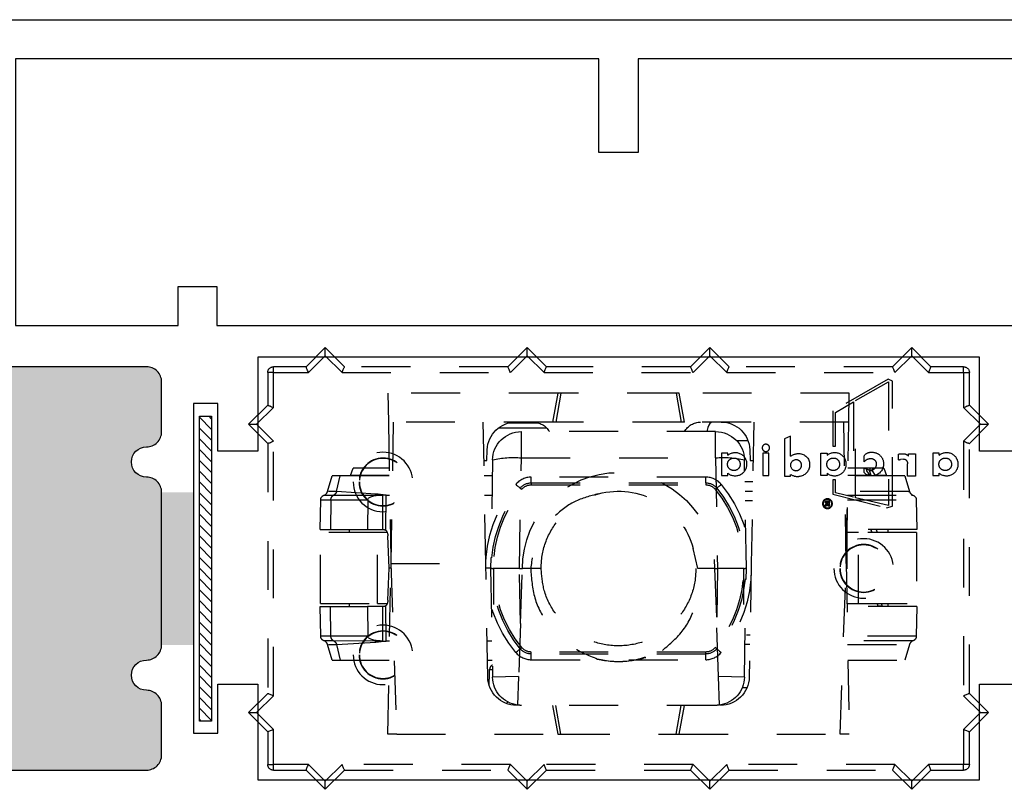
# Model space of a CAD drawing. Extents: x 0 to 412, y 0 to 42.
# Drawn here: x 135 to 137, y 33 to 35 of the extents above; entities that cross this region are included whole.
import ezdxf

# ---------------------------------------------------------------- set-up
doc = ezdxf.new("R2010")
doc.units = 0
doc.header["$LTSCALE"] = 0.25
doc.header["$MEASUREMENT"] = 0
doc.linetypes.add('HIDDEN2', pattern=[0.1875, 0.125, -0.0625])
doc.layers.add('Arcadia-Hidden', color=1, linetype='HIDDEN2')
doc.layers.add('Arcadia-Profile', color=6, linetype='Continuous')

# ---------------------------------------------------------------- blocks, each defined once
blk = doc.blocks.new('BF01-6501 TBL Mechanism NL 18MM Top View')
at = {"layer": 'Arcadia-Hidden'}
for p, q in [((-1.2108, -0.1329), (-1.2118, -0.0738)), ((-1.2118, -0.0738), (-0.8638, -0.0738)), ((-0.8742, -0.1329), (-0.8638, -0.0738)), ((-0.8573, -0.0738), (-0.8677, -0.1329)), ((-0.8638, -0.0738), (-0.8573, -0.0738)), ((-0.8573, -0.0738), (-0.6212, -0.0738)), ((-0.6212, -0.0738), (-0.6146, -0.0738)), ((-0.6212, -0.0738), (-0.6107, -0.1329)), ((-0.6146, -0.0738), (-0.6042, -0.1329)), ((-0.6146, -0.0738), (-0.2666, -0.0738)), ((-0.2666, -0.0738), (-0.2677, -0.1329)), ((-1.2108, -0.1329), (-0.8742, -0.1329)), ((-1.2059, -0.4125), (-1.2108, -0.1329)), ((-1.2057, -0.4228), (-1.2007, -0.1329)), ((-1.0162, -0.1329), (-1.0112, -0.4228)), ((-0.8742, -0.1329), (-0.8677, -0.1329)), ((-0.8677, -0.1329), (-0.6107, -0.1329)), ((-0.6107, -0.1329), (-0.6042, -0.1329)), ((-0.6042, -0.1329), (-0.2677, -0.1329)), ((-0.5767, -0.1352), (-0.5129, -0.1352)), ((-0.4673, -0.4228), (-0.4622, -0.1329)), ((-0.2778, -0.1329), (-0.2728, -0.4228)), ((-0.2677, -0.1329), (-0.2726, -0.4125)), ((-0.9382, -0.1526), (-0.5403, -0.1526)), ((-0.9382, -0.2065), (-0.9382, -0.1526)), ((-0.4938, -0.1447), (-0.5915, -0.1447)), ((-0.5403, -0.2065), (-0.5403, -0.1526)), ((-0.9809, -0.1709), (-1.0044, -0.1709)), ((-1.0082, -0.1899), (-1.009, -0.2117)), ((-0.4695, -0.2117), (-0.4702, -0.1899)), ((-1.009, -0.2117), (-1.0149, -0.2117)), ((-1.0011, -0.4332), (-0.9972, -0.2106)), ((-0.9382, -0.2065), (-0.9421, -0.4332)), ((-0.5403, -0.2065), (-0.9382, -0.2065)), ((-0.5363, -0.4332), (-0.5403, -0.2065)), ((-0.4812, -0.2106), (-0.4773, -0.4332)), ((-0.4636, -0.2117), (-0.4695, -0.2117)), ((-1.2829, -0.2274), (-1.2884, -0.2425)), ((-1.2829, -0.2274), (-1.2599, -0.2274)), ((-1.2654, -0.2425), (-1.2597, -0.2327)), ((-1.2597, -0.2327), (-1.2599, -0.2274)), ((-1.2599, -0.2274), (-1.2548, -0.2274)), ((-1.2597, -0.2327), (-1.253, -0.2327)), ((-1.2548, -0.2274), (-1.2482, -0.2274)), ((-1.2473, -0.2327), (-1.254, -0.2425)), ((-1.2478, -0.2274), (-1.2473, -0.2327)), ((-1.2478, -0.2274), (-1.2091, -0.2274)), ((-0.2693, -0.2274), (-0.1956, -0.2274)), ((-0.1901, -0.2425), (-0.1956, -0.2274)), ((-1.3261, -0.2432), (-1.3353, -0.2756)), ((-1.3261, -0.2432), (-1.2089, -0.2432)), ((-1.2884, -0.2425), (-1.2654, -0.2425)), ((-1.254, -0.2425), (-1.2089, -0.2425)), ((-1.0141, -0.2557), (-0.998, -0.2557)), ((-0.4807, -0.2432), (-0.4642, -0.2432)), ((-0.2696, -0.2425), (-0.1901, -0.2425)), ((-0.2696, -0.2432), (-0.1692, -0.2432)), ((-0.1692, -0.2432), (-0.1524, -0.2432)), ((-0.1616, -0.2752), (-0.1692, -0.2432)), ((-0.1431, -0.2756), (-0.1524, -0.2432)), ((-0.9984, -0.2747), (-1.0138, -0.2747)), ((-0.2423, -0.2805), (-0.1616, -0.2752)), ((-1.3493, -0.2922), (-1.3504, -0.3535)), ((-1.208, -0.2922), (-1.3493, -0.2922)), ((-1.0134, -0.2944), (-0.9987, -0.2944)), ((-0.4648, -0.2826), (-0.48, -0.2826)), ((-0.2633, -0.2826), (-0.2703, -0.2826)), ((-0.2633, -0.2826), (-0.2566, -0.2826)), ((-0.2629, -0.3552), (-0.2633, -0.2826)), ((-0.2563, -0.3535), (-0.2566, -0.2826)), ((-0.2566, -0.2826), (-0.254, -0.2826)), ((-0.254, -0.2826), (-0.2401, -0.2826)), ((-0.1554, -0.2831), (-0.2401, -0.2826)), ((-0.2255, -0.2922), (-0.2252, -0.3535)), ((-0.15, -0.2922), (-0.2255, -0.2922)), ((-0.15, -0.2922), (-0.1491, -0.3535)), ((-0.1292, -0.2922), (-0.15, -0.2922)), ((-0.1281, -0.3535), (-0.1292, -0.2922)), ((-1.2077, -0.3082), (-1.2077, -0.3338)), ((-1.2077, -0.3338), (-1.2073, -0.3338)), ((-1.2073, -0.3338), (-1.2073, -0.5134)), ((-1.3504, -0.3535), (-1.2069, -0.3535)), ((-1.3498, -0.3594), (-1.3498, -0.5051)), ((-1.3498, -0.3594), (-1.2308, -0.3594)), ((-1.2907, -0.3535), (-1.2907, -0.3594)), ((-1.2308, -0.3594), (-1.2073, -0.3594)), ((-1.2308, -0.5051), (-1.2308, -0.3594)), ((-0.2654, -0.3594), (-0.2456, -0.3594)), ((-0.2563, -0.3535), (-0.2586, -0.3535)), ((-0.2252, -0.3535), (-0.2563, -0.3535)), ((-0.2456, -0.3594), (-0.1287, -0.3594)), ((-0.2456, -0.5051), (-0.2456, -0.3594)), ((-0.1491, -0.3535), (-0.2252, -0.3535)), ((-0.1878, -0.3594), (-0.1878, -0.3535)), ((-0.1281, -0.3535), (-0.1491, -0.3535)), ((-0.1287, -0.5051), (-0.1287, -0.3594)), ((-0.2691, -0.4322), (-0.2667, -0.366)), ((-0.902, -0.4332), (-0.8923, -0.3922)), ((-1.2057, -0.4228), (-1.2118, -0.7729)), ((-1.2055, -0.4125), (-1.2059, -0.4125)), ((-1.1935, -0.7729), (-1.2057, -0.4228)), ((-1.0112, -0.4228), (-1.0071, -0.6558)), ((-0.4714, -0.6558), (-0.4673, -0.4228)), ((-0.2728, -0.4228), (-0.4673, -0.4228)), ((-0.2728, -0.4228), (-0.285, -0.7729)), ((-0.2726, -0.4125), (-0.2729, -0.4125)), ((-0.2666, -0.7729), (-0.2728, -0.4228)), ((-0.9972, -0.6558), (-1.0011, -0.4332)), ((-1.0011, -0.4332), (-1.0011, -0.4332)), ((-0.9361, -0.4332), (-0.942, -0.4332)), ((-0.942, -0.4332), (-0.9401, -0.5458)), ((-0.9361, -0.4332), (-0.9401, -0.5458)), ((-0.9361, -0.4332), (-0.902, -0.4332)), ((-0.5807, -0.4332), (-0.5594, -0.4332)), ((-0.5594, -0.4332), (-0.5423, -0.4332)), ((-0.5364, -0.4332), (-0.5423, -0.4332)), ((-0.5384, -0.5458), (-0.5423, -0.4332)), ((-0.5384, -0.5458), (-0.5364, -0.4332)), ((-0.4773, -0.4332), (-0.4812, -0.6558)), ((-0.4774, -0.4322), (-0.4675, -0.4322)), ((-0.4773, -0.4332), (-0.4773, -0.4332)), ((-0.2726, -0.4322), (-0.2691, -0.4322)), ((-0.2667, -0.4984), (-0.2691, -0.4322)), ((-1.3504, -0.511), (-1.3493, -0.5722)), ((-1.3504, -0.511), (-1.2073, -0.511)), ((-1.2308, -0.5051), (-1.3498, -0.5051)), ((-1.2907, -0.5051), (-1.2907, -0.511)), ((-1.2789, -0.5102), (-1.2703, -0.5102)), ((-1.2073, -0.5051), (-1.2308, -0.5051)), ((-0.2456, -0.5051), (-0.2654, -0.5051)), ((-0.2633, -0.5819), (-0.2629, -0.5092)), ((-0.2586, -0.511), (-0.2563, -0.511)), ((-0.2566, -0.5819), (-0.2563, -0.511)), ((-0.2563, -0.511), (-0.2252, -0.511)), ((-0.1287, -0.5051), (-0.2456, -0.5051)), ((-0.2252, -0.511), (-0.2255, -0.5722)), ((-0.1491, -0.511), (-0.2252, -0.511)), ((-0.1878, -0.511), (-0.1878, -0.5051)), ((-0.15, -0.5722), (-0.1491, -0.511)), ((-0.1281, -0.511), (-0.1491, -0.511)), ((-0.1292, -0.5722), (-0.1281, -0.511)), ((-0.9439, -0.6548), (-0.9401, -0.5458)), ((-0.5384, -0.5458), (-0.5346, -0.6548)), ((-1.3493, -0.5722), (-1.2083, -0.5722)), ((-1.0092, -0.5701), (-1.0012, -0.5701)), ((-0.4799, -0.5819), (-0.4701, -0.5819)), ((-0.27, -0.5819), (-0.2633, -0.5819)), ((-0.2566, -0.5819), (-0.2633, -0.5819)), ((-0.254, -0.5819), (-0.2566, -0.5819)), ((-0.2401, -0.5819), (-0.254, -0.5819)), ((-0.1616, -0.5892), (-0.2423, -0.5839)), ((-0.2401, -0.5819), (-0.1554, -0.5813)), ((-0.2255, -0.5722), (-0.15, -0.5722)), ((-0.15, -0.5722), (-0.1292, -0.5722)), ((-1.3353, -0.5888), (-1.3261, -0.6213)), ((-0.9984, -0.588), (-1.0083, -0.588)), ((-0.1616, -0.5892), (-0.1692, -0.6213)), ((-0.1524, -0.6213), (-0.1431, -0.5888)), ((-1.2092, -0.6213), (-1.3261, -0.6213)), ((-0.4708, -0.6213), (-0.4806, -0.6213)), ((-0.1692, -0.6213), (-0.2693, -0.6213)), ((-0.1524, -0.6213), (-0.1692, -0.6213)), ((-0.4751, -0.6406), (-0.481, -0.6406)), ((-0.9972, -0.6558), (-0.9439, -0.6548)), ((-0.9459, -0.7133), (-0.9439, -0.6548)), ((-0.5346, -0.6548), (-0.5325, -0.7133)), ((-0.5346, -0.6548), (-0.4812, -0.6558)), ((-1.0024, -0.6779), (-0.9925, -0.6779)), ((-0.9382, -0.7138), (-0.5403, -0.7138)), ((-0.8636, -0.7729), (-0.8742, -0.7138)), ((-0.8573, -0.7729), (-0.8677, -0.7138)), ((-0.6212, -0.7729), (-0.6107, -0.7138)), ((-0.6043, -0.7138), (-0.6149, -0.7729)), ((-0.5266, -0.7138), (-0.5266, -0.7113)), ((-0.5114, -0.706), (-0.5114, -0.7089)), ((-1.2118, -0.7729), (-1.1935, -0.7729)), ((-0.8636, -0.7729), (-1.1935, -0.7729)), ((-0.8573, -0.7729), (-0.8636, -0.7729)), ((-0.6212, -0.7729), (-0.8573, -0.7729)), ((-0.6149, -0.7729), (-0.6212, -0.7729)), ((-0.285, -0.7729), (-0.6149, -0.7729)), ((-0.285, -0.7729), (-0.2666, -0.7729))]:
    blk.add_line(p, q, dxfattribs=at)
at = {"layer": 'Arcadia-Hidden', "flags": 128}
blk.add_lwpolyline([(-0.9316, -0.1329), (-0.929, -0.1336), (-0.9266, -0.1358), (-0.9243, -0.1393), (-0.9223, -0.144), (-0.9207, -0.1497), (-0.92, -0.1526)], dxfattribs=at)
at = {"layer": 'Arcadia-Hidden'}
for centre, radius, start, end in [((-0.9492, -0.192), 0.0591, 90, 178), ((-0.9077, -0.1704), 0.0375, 28.3189, 89.4074), ((-0.5634, -0.1723), 0.0394, 90, 150), ((-0.5293, -0.192), 0.0591, 2, 90), ((-0.9382, -0.2117), 0.0591, 90, 179), ((-0.5403, -0.2117), 0.0591, 1, 90), ((-0.9558, -0.3792), 0.1736, 84.1696, 103.8061), ((-0.5227, -0.3792), 0.1736, 76.1939, 95.8304), ((-0.7392, -0.4332), 0.1969, 0, 180), ((-0.7392, -0.4332), 0.1585, 74.963, 165.0012), ((-1.3395, -0.2924), 0.00985, 90, 179), ((-0.1599, -0.2919), 0.00986, 358.191, 63.4074), ((-0.139, -0.2924), 0.00985, 1, 70.6968), ((-1.3395, -0.572), 0.00985, 181, 250.6968), ((-0.1599, -0.5725), 0.00986, 296.5927, 1.809), ((-0.139, -0.572), 0.00985, 285.9539, 359), ((-0.948, -0.6547), 0.0591, 181, 270), ((-0.9382, -0.6547), 0.0591, 181, 262.4622), ((-0.5403, -0.6547), 0.0591, 277.5378, 359), ((-0.5304, -0.6547), 0.0591, 270, 359), ((-0.9382, -0.6547), 0.0591, 262.4622, 270), ((-0.5403, -0.6547), 0.0591, 270, 277.5378)]:
    blk.add_arc(centre, radius, start, end, dxfattribs=at)
for centre, major_axis, ratio, start_param, end_param in [((-1.2317, -0.2699), (-0.0325, -0.1215), 0.248049, 4.468085, 4.557565), ((-1.2317, -0.1955), (0.0325, -0.1215), 0.248049, 4.911733, 4.956692), ((-0.2545, -0.2924), (-0.029, -0.0002), 0.339618, 3.141022, 4.694365), ((-1.2317, -0.3809), (-0.0433, -0.1619), 0.248049, 4.608734, 4.645555), ((-1.2317, -0.4154), (-0.0433, -0.1619), 0.248049, 4.386762, 4.43004), ((-1.2317, -0.3809), (-0.0325, -0.1215), 0.248049, 4.551235, 4.606125), ((-0.2589, -0.3672), (0.0003, -0.0138), 0.568149, 3.644659, 4.613072), ((-0.9538, 0.242), (0.0119, -0.6752), 0.087475, 6.280126, 6.281647), ((-0.5246, 0.242), (-0.0119, -0.6752), 0.087475, 0.001539, 0.003059), ((-0.2589, -0.4972), (-0.0003, -0.0138), 0.568149, 4.811706, 5.780119), ((-1.2317, -0.4919), (-0.0433, -0.1619), 0.248049, 4.859789, 4.891709), ((-1.2317, -0.5265), (-0.0433, -0.1619), 0.248049, 4.64648, 4.678465), ((-0.2545, -0.572), (-0.029, 0.0002), 0.339618, 1.58882, 3.142163), ((-0.7392, 1.6321), (0.3454, -11.4187), 0.017444, 1.366998, 1.369897)]:
    blk.add_ellipse(centre, major_axis=major_axis, ratio=ratio, start_param=start_param, end_param=end_param, dxfattribs=at)
for points, knots in [([(-1.3352, -0.2752), (-1.3355, -0.2761), (-1.3362, -0.2779), (-1.3379, -0.2801), (-1.3401, -0.282), (-1.3419, -0.2827), (-1.3427, -0.2831)], [0, 0, 0, 0, 0.246392, 0.500008, 0.75362, 1, 1, 1, 1]), ([(-1.3333, -0.2752), (-1.3337, -0.2752), (-1.335, -0.2752), (-1.3204, -0.2752), (-1.2921, -0.2752), (-1.2543, -0.2752), (-1.2239, -0.2752), (-1.2099, -0.2752), (-1.2083, -0.2752)], [0, 0, 0, 0, 0.1005, 0.318545, 0.536591, 0.754636, 0.972682, 1, 1, 1, 1]), ([(-0.6981, -0.2801), (-0.6813, -0.2845), (-0.6471, -0.2934), (-0.6038, -0.3274), (-0.572, -0.3738), (-0.5615, -0.412), (-0.5595, -0.4321), (-0.5594, -0.4332)], [0, 0, 0, 0, 0.23268, 0.475312, 0.726452, 0.984885, 1, 1, 1, 1]), ([(-0.5807, -0.4332), (-0.581, -0.4265), (-0.5819, -0.402), (-0.5949, -0.3607), (-0.627, -0.3171), (-0.6643, -0.291), (-0.6897, -0.2828), (-0.6981, -0.2801)], [0, 0, 0, 0, 0.097454, 0.355548, 0.61364, 0.871735, 1, 1, 1, 1]), ([(-0.2576, -0.2826), (-0.2548, -0.2822), (-0.2497, -0.2815), (-0.2446, -0.2808), (-0.2423, -0.2805)], [0, 0, 0, 0, 0.56002, 1, 1, 1, 1]), ([(-0.2423, -0.2805), (-0.2422, -0.2808), (-0.2421, -0.2814), (-0.2415, -0.282), (-0.2408, -0.2825), (-0.2403, -0.2825), (-0.2401, -0.2826)], [0, 0, 0, 0, 0.243368, 0.499998, 0.756617, 1, 1, 1, 1]), ([(-0.1616, -0.2752), (-0.1613, -0.2761), (-0.1608, -0.2779), (-0.1594, -0.2801), (-0.1576, -0.282), (-0.1562, -0.2827), (-0.1554, -0.2831)], [0, 0, 0, 0, 0.246388, 0.500001, 0.753611, 1, 1, 1, 1]), ([(-0.1616, -0.2752), (-0.1546, -0.2752), (-0.1438, -0.2752), (-0.1449, -0.2752), (-0.1452, -0.2752)], [0, 0, 0, 0, 0.649761, 1, 1, 1, 1]), ([(-0.1358, -0.2831), (-0.1366, -0.2827), (-0.1384, -0.282), (-0.1406, -0.2801), (-0.1423, -0.2779), (-0.1429, -0.2761), (-0.1433, -0.2752)], [0, 0, 0, 0, 0.246383, 0.499993, 0.753608, 1, 1, 1, 1]), ([(-1.2082, -0.2831), (-1.2093, -0.2831), (-1.2239, -0.2831), (-1.2559, -0.2831), (-1.2965, -0.2831), (-1.3268, -0.2831), (-1.3425, -0.2831), (-1.3411, -0.2831), (-1.3406, -0.2831)], [0, 0, 0, 0, 0.019098, 0.238953, 0.458808, 0.678663, 0.898519, 1, 1, 1, 1]), ([(-0.1379, -0.2831), (-0.1375, -0.2831), (-0.1363, -0.2831), (-0.1479, -0.2831), (-0.1554, -0.2831)], [0, 0, 0, 0, 0.349957, 1, 1, 1, 1]), ([(-0.2586, -0.3535), (-0.2596, -0.3536), (-0.2613, -0.3538), (-0.2625, -0.3548), (-0.2629, -0.3552)], [0, 0, 0, 0, 0.619595, 1, 1, 1, 1]), ([(-1.0011, -0.4332), (-1.0005, -0.4334), (-0.9992, -0.4337), (-0.9892, -0.4333), (-0.9744, -0.4331), (-0.9577, -0.433), (-0.9466, -0.4331), (-0.9421, -0.4332)], [0, 0, 0, 0, 0.212703, 0.4252, 0.640049, 0.854818, 1, 1, 1, 1]), ([(-0.8293, -0.6011), (-0.8446, -0.5879), (-0.8753, -0.5616), (-0.9008, -0.506), (-0.9058, -0.4614), (-0.9026, -0.4377), (-0.902, -0.4332)], [0, 0, 0, 0, 0.312601, 0.625414, 0.929529, 1, 1, 1, 1]), ([(-0.8977, -0.4332), (-0.8974, -0.4412), (-0.8962, -0.4669), (-0.8818, -0.509), (-0.8487, -0.552), (-0.8031, -0.5816), (-0.7503, -0.5944), (-0.6962, -0.5889), (-0.647, -0.5659), (-0.6084, -0.5278), (-0.5848, -0.4814), (-0.582, -0.4484), (-0.5807, -0.4332)], [0, 0, 0, 0, 0.048068, 0.155613, 0.263158, 0.370704, 0.47825, 0.585794, 0.69334, 0.800884, 0.90843, 1, 1, 1, 1]), ([(-0.5594, -0.4332), (-0.5608, -0.4537), (-0.5636, -0.4946), (-0.5934, -0.5501), (-0.6379, -0.5951), (-0.6769, -0.6109), (-0.6963, -0.6188)], [0, 0, 0, 0, 0.246764, 0.49335, 0.747729, 1, 1, 1, 1]), ([(-0.5363, -0.4332), (-0.5319, -0.4331), (-0.5208, -0.433), (-0.5041, -0.4331), (-0.4893, -0.4333), (-0.4793, -0.4337), (-0.478, -0.4334), (-0.4773, -0.4332)], [0, 0, 0, 0, 0.145182, 0.359951, 0.5748, 0.787297, 1, 1, 1, 1]), ([(-0.2629, -0.5092), (-0.2622, -0.5098), (-0.2609, -0.5108), (-0.2592, -0.5109), (-0.2586, -0.511)], [0, 0, 0, 0, 0.61962, 1, 1, 1, 1]), ([(-1.3427, -0.5813), (-1.3419, -0.5817), (-1.3401, -0.5824), (-1.3379, -0.5843), (-1.3362, -0.5866), (-1.3355, -0.5884), (-1.3352, -0.5892)], [0, 0, 0, 0, 0.24638, 0.499994, 0.753609, 1, 1, 1, 1]), ([(-1.3406, -0.5813), (-1.3411, -0.5813), (-1.3425, -0.5813), (-1.3268, -0.5813), (-1.2965, -0.5813), (-1.2559, -0.5813), (-1.224, -0.5813), (-1.2095, -0.5813), (-1.2085, -0.5813)], [0, 0, 0, 0, 0.101653, 0.32188, 0.542107, 0.762334, 0.982561, 1, 1, 1, 1]), ([(-0.2423, -0.5839), (-0.2452, -0.5836), (-0.2503, -0.5829), (-0.2554, -0.5822), (-0.2576, -0.5819)], [0, 0, 0, 0, 0.559982, 1, 1, 1, 1]), ([(-0.2401, -0.5819), (-0.2403, -0.5819), (-0.2408, -0.582), (-0.2415, -0.5824), (-0.2421, -0.5831), (-0.2422, -0.5837), (-0.2423, -0.5839)], [0, 0, 0, 0, 0.243382, 0.499996, 0.756629, 1, 1, 1, 1]), ([(-0.1554, -0.5813), (-0.1562, -0.5817), (-0.1576, -0.5824), (-0.1594, -0.5843), (-0.1608, -0.5866), (-0.1613, -0.5884), (-0.1616, -0.5892)], [0, 0, 0, 0, 0.246389, 0.5, 0.753613, 1, 1, 1, 1]), ([(-0.1554, -0.5813), (-0.1479, -0.5813), (-0.1363, -0.5813), (-0.1375, -0.5813), (-0.1379, -0.5813)], [0, 0, 0, 0, 0.650043, 1, 1, 1, 1]), ([(-0.1433, -0.5892), (-0.1429, -0.5884), (-0.1423, -0.5866), (-0.1406, -0.5843), (-0.1384, -0.5824), (-0.1366, -0.5817), (-0.1358, -0.5813)], [0, 0, 0, 0, 0.246391, 0.500006, 0.753617, 1, 1, 1, 1]), ([(-1.2086, -0.5892), (-1.2101, -0.5892), (-1.224, -0.5892), (-1.2543, -0.5892), (-1.2921, -0.5892), (-1.3204, -0.5892), (-1.335, -0.5892), (-1.3337, -0.5892), (-1.3333, -0.5892)], [0, 0, 0, 0, 0.025569, 0.244006, 0.462444, 0.680882, 0.899319, 1, 1, 1, 1]), ([(-0.6963, -0.6188), (-0.6982, -0.6192), (-0.7218, -0.6244), (-0.7693, -0.6263), (-0.81, -0.6089), (-0.8301, -0.6003)], [0, 0, 0, 0, 0.042784, 0.527906, 1, 1, 1, 1]), ([(-0.6963, -0.6188), (-0.7012, -0.6198), (-0.7255, -0.6248), (-0.7613, -0.6241), (-0.801, -0.6145), (-0.8198, -0.6056), (-0.8293, -0.6011)], [0, 0, 0, 0, 0.108083, 0.545533, 0.769735, 1, 1, 1, 1]), ([(-0.1452, -0.5892), (-0.1449, -0.5892), (-0.1438, -0.5892), (-0.1546, -0.5892), (-0.1616, -0.5892)], [0, 0, 0, 0, 0.350239, 1, 1, 1, 1]), ([(-0.4808, -0.6315), (-0.4806, -0.6316), (-0.4795, -0.6318), (-0.4778, -0.6332), (-0.4761, -0.6357), (-0.4753, -0.6384), (-0.4752, -0.6401), (-0.4751, -0.6406)], [0, 0, 0, 0, 0.069257, 0.338272, 0.605813, 0.868944, 1, 1, 1, 1])]:
    blk.add_open_spline(points, degree=3, knots=knots, dxfattribs=at)
blk = doc.blocks.new('DL01-2026-00B Shoot Bolt Guide LCL Top View')
at = {"layer": 'Arcadia-Hidden'}
for p, q in [((-1.3793, -0.0196), (-1.3399, 0.0198)), ((-1.3399, 0.0031), (-1.3744, -0.0314)), ((-1.3399, 0.0031), (-1.3399, 0.0198)), ((-1.3399, 0.0198), (-1.3006, -0.0196)), ((-1.3055, -0.0314), (-1.3399, 0.0031)), ((-0.9657, -0.0196), (-0.9263, 0.0198)), ((-0.9263, 0.0031), (-0.9608, -0.0314)), ((-0.9263, 0.0031), (-0.9263, 0.0198)), ((-0.9263, 0.0198), (-0.887, -0.0196)), ((-0.8919, -0.0314), (-0.9263, 0.0031)), ((-0.5915, -0.0196), (-0.5521, 0.0198)), ((-0.5521, 0.0031), (-0.5866, -0.0314)), ((-0.5521, 0.0031), (-0.5521, 0.0198)), ((-0.5521, 0.0198), (-0.5128, -0.0196)), ((-0.5177, -0.0314), (-0.5521, 0.0031)), ((-0.1779, -0.0196), (-0.1385, 0.0198)), ((-0.1385, 0.0031), (-0.173, -0.0314)), ((-0.1385, 0.0031), (-0.1385, 0.0198)), ((-0.1385, 0.0198), (-0.0992, -0.0196)), ((-0.1041, -0.0314), (-0.1385, 0.0031)), ((-1.4462, -0.0314), (-1.4462, -0.0196)), ((-1.4462, -0.0196), (-1.3793, -0.0196)), ((-1.3006, -0.0196), (-0.9657, -0.0196)), ((-0.887, -0.0196), (-0.5915, -0.0196)), ((-0.5128, -0.0196), (-0.1779, -0.0196)), ((-0.0992, -0.0196), (-0.0323, -0.0196)), ((-0.0323, -0.0314), (-0.0323, -0.0196)), ((-1.4462, -0.0314), (-1.458, -0.0314)), ((-1.458, -0.0983), (-1.458, -0.0314)), ((-1.3744, -0.0314), (-1.4462, -0.0314)), ((-1.4462, -0.0314), (-1.4462, -0.1032)), ((-0.9608, -0.0314), (-1.3055, -0.0314)), ((-0.5866, -0.0314), (-0.8919, -0.0314)), ((-0.173, -0.0314), (-0.5177, -0.0314)), ((-0.0323, -0.0314), (-0.1041, -0.0314)), ((-0.0323, -0.1032), (-0.0323, -0.0314)), ((-0.0323, -0.0314), (-0.0205, -0.0314)), ((-0.0205, -0.0314), (-0.0205, -0.0983)), ((-1.3004, -0.0492), (-1.2917, -0.0448)), ((-1.3004, -0.3053), (-1.3004, -0.0492)), ((-1.2921, -0.0503), (-1.2921, -0.3043)), ((-1.2249, -0.0891), (-1.2921, -0.0503)), ((-1.2917, -0.0448), (-1.1785, -0.1103)), ((-1.4974, -0.1376), (-1.458, -0.0983)), ((-1.2249, -0.288), (-1.2249, -0.0891)), ((-1.2208, -0.0918), (-1.2208, -0.2871)), ((-1.1835, -0.1133), (-1.2208, -0.0918)), ((-0.0205, -0.0983), (0.0189, -0.1376)), ((-1.4462, -0.1032), (-1.4806, -0.1376)), ((-1.1835, -0.1826), (-1.1835, -0.1133)), ((-1.1785, -0.1103), (-1.1785, -0.1826)), ((0.0022, -0.1376), (-0.0323, -0.1032)), ((-1.4806, -0.1376), (-1.4974, -0.1376)), ((-1.458, -0.177), (-1.4974, -0.1376)), ((-1.4806, -0.1376), (-1.4462, -0.1721)), ((-0.0323, -0.1721), (0.0022, -0.1376)), ((0.0189, -0.1376), (-0.0205, -0.177)), ((0.0189, -0.1376), (0.0022, -0.1376)), ((-1.458, -0.6892), (-1.458, -0.177)), ((-1.4462, -0.1721), (-1.4462, -0.694)), ((-1.0919, -0.162), (-1.0794, -0.1675)), ((-1.0919, -0.2029), (-1.0919, -0.162)), ((-1.0794, -0.1675), (-1.0794, -0.244)), ((-0.0323, -0.694), (-0.0323, -0.1721)), ((-0.0205, -0.177), (-0.0205, -0.6892)), ((-1.3961, -0.1966), (-1.3831, -0.1966)), ((-1.3961, -0.2011), (-1.3961, -0.1966)), ((-1.3831, -0.1966), (-1.3831, -0.2425)), ((-1.3333, -0.1979), (-1.3475, -0.1979)), ((-1.3475, -0.1979), (-1.3475, -0.2442)), ((-1.3333, -0.2026), (-1.3333, -0.1979)), ((-1.3169, -0.1979), (-1.3224, -0.1979)), ((-1.3127, -0.2107), (-1.3127, -0.1988)), ((-1.2564, -0.1949), (-1.2598, -0.1949)), ((-1.1785, -0.1826), (-1.1835, -0.1826)), ((-1.1536, -0.1966), (-1.1666, -0.1966)), ((-1.1666, -0.1966), (-1.1666, -0.2011)), ((-1.1536, -0.2425), (-1.1536, -0.1966)), ((-1.0469, -0.1967), (-1.0351, -0.1967)), ((-1.0469, -0.2425), (-1.0469, -0.1967)), ((-1.0351, -0.1967), (-1.0351, -0.2425)), ((-0.9631, -0.1966), (-0.9501, -0.1966)), ((-0.9631, -0.2011), (-0.9631, -0.1966)), ((-0.9501, -0.1966), (-0.9501, -0.2425)), ((-1.3315, -0.2442), (-1.3315, -0.2187)), ((-1.3232, -0.2092), (-1.3172, -0.2097)), ((-1.2424, -0.2148), (-1.2424, -0.2021)), ((-1.3961, -0.2425), (-1.3961, -0.2379)), ((-1.2424, -0.2363), (-1.2424, -0.2267)), ((-1.1666, -0.2379), (-1.1666, -0.2425)), ((-1.0919, -0.244), (-1.0919, -0.2404)), ((-0.9631, -0.2425), (-0.9631, -0.2379)), ((-1.3831, -0.2425), (-1.3961, -0.2425)), ((-1.3475, -0.2442), (-1.3315, -0.2442)), ((-1.2598, -0.243), (-1.2564, -0.243)), ((-1.1836, -0.2511), (-1.1786, -0.2511)), ((-1.1836, -0.2781), (-1.1836, -0.2511)), ((-1.1786, -0.2511), (-1.1786, -0.2806)), ((-1.1666, -0.2425), (-1.1536, -0.2425)), ((-1.0794, -0.244), (-1.0919, -0.244)), ((-1.0351, -0.2425), (-1.0469, -0.2425)), ((-0.9501, -0.2425), (-0.9631, -0.2425)), ((-0.918, -0.2458), (-0.5605, -0.2458)), ((-0.918, -0.2576), (-0.918, -0.2458)), ((-0.5605, -0.2576), (-0.918, -0.2576)), ((-0.918, -0.2576), (-0.918, -0.2617)), ((-0.5605, -0.2617), (-0.918, -0.2617)), ((-0.5605, -0.2576), (-0.5605, -0.2458)), ((-0.5605, -0.2576), (-0.5605, -0.2617)), ((-1.1786, -0.2806), (-1.2881, -0.309)), ((-1.2208, -0.2871), (-1.1836, -0.2781)), ((-0.9406, -0.2683), (-0.9374, -0.2709)), ((-0.5379, -0.2683), (-0.5411, -0.2709)), ((-1.2921, -0.3043), (-1.2249, -0.288)), ((-1.1708, -0.2947), (-1.1708, -0.3054)), ((-1.1675, -0.2947), (-1.1708, -0.2947)), ((-1.1689, -0.2962), (-1.1689, -0.2998)), ((-1.1675, -0.2962), (-1.1689, -0.2962)), ((-1.1689, -0.2998), (-1.1677, -0.2998)), ((-1.1689, -0.3054), (-1.1689, -0.3013)), ((-1.1689, -0.3013), (-1.1674, -0.3013)), ((-1.1677, -0.2998), (-1.1667, -0.2997)), ((-1.1664, -0.2947), (-1.1675, -0.2947)), ((-1.1666, -0.2962), (-1.1675, -0.2962)), ((-1.1674, -0.3013), (-1.1641, -0.3054)), ((-1.1667, -0.2997), (-1.1659, -0.2993)), ((-1.1659, -0.2965), (-1.1666, -0.2962)), ((-1.1658, -0.2948), (-1.1664, -0.2947)), ((-1.1654, -0.297), (-1.1659, -0.2965)), ((-1.1659, -0.2993), (-1.1654, -0.2987)), ((-1.1647, -0.2951), (-1.1658, -0.2948)), ((-1.1655, -0.3007), (-1.1645, -0.3002)), ((-1.1615, -0.3054), (-1.1655, -0.3007)), ((-1.1653, -0.2978), (-1.1654, -0.297)), ((-1.1654, -0.2987), (-1.1653, -0.2978)), ((-1.1635, -0.296), (-1.1647, -0.2951)), ((-1.1645, -0.3002), (-1.1638, -0.2995)), ((-1.1638, -0.2995), (-1.1633, -0.2987)), ((-1.1632, -0.2971), (-1.1635, -0.296)), ((-1.1633, -0.2987), (-1.1632, -0.2977)), ((-1.1632, -0.2977), (-1.1632, -0.2971)), ((-1.2881, -0.309), (-1.3004, -0.3053)), ((-1.1708, -0.3054), (-1.1689, -0.3054)), ((-1.1641, -0.3054), (-1.1615, -0.3054)), ((-0.9953, -0.4331), (-0.9953, -0.5067)), ((-0.4832, -0.4331), (-0.4832, -0.5067)), ((-0.9406, -0.5978), (-0.9374, -0.5952)), ((-0.918, -0.6085), (-0.918, -0.6044)), ((-0.918, -0.6044), (-0.5605, -0.6044)), ((-0.5605, -0.6085), (-0.5605, -0.6044)), ((-0.5379, -0.5978), (-0.5411, -0.5952)), ((-0.918, -0.6203), (-0.918, -0.6085)), ((-0.918, -0.6085), (-0.5605, -0.6085)), ((-0.5605, -0.6203), (-0.918, -0.6203)), ((-0.5605, -0.6203), (-0.5605, -0.6085)), ((-1.4974, -0.7285), (-1.458, -0.6892)), ((-1.4462, -0.694), (-1.4806, -0.7285)), ((0.0022, -0.7285), (-0.0323, -0.694)), ((-0.0205, -0.6892), (0.0189, -0.7285)), ((-1.4806, -0.7285), (-1.4974, -0.7285)), ((-1.458, -0.7678), (-1.4974, -0.7285)), ((-1.4806, -0.7285), (-1.4462, -0.763)), ((-0.0323, -0.763), (0.0022, -0.7285)), ((0.0189, -0.7285), (-0.0205, -0.7678)), ((0.0189, -0.7285), (0.0022, -0.7285)), ((-1.4462, -0.763), (-1.4462, -0.8348)), ((-0.0323, -0.8348), (-0.0323, -0.763)), ((-1.458, -0.8348), (-1.458, -0.7678)), ((-0.0205, -0.7678), (-0.0205, -0.8348)), ((-1.458, -0.8348), (-1.4462, -0.8348)), ((-1.4462, -0.8466), (-1.4462, -0.8348)), ((-1.4462, -0.8348), (-1.3744, -0.8348)), ((-1.3793, -0.8466), (-1.4462, -0.8466)), ((-1.3399, -0.8859), (-1.3793, -0.8466)), ((-1.3744, -0.8348), (-1.3399, -0.8692)), ((-1.3399, -0.8692), (-1.3055, -0.8348)), ((-1.3006, -0.8466), (-1.3399, -0.8859)), ((-1.3055, -0.8348), (-0.9608, -0.8348)), ((-0.9657, -0.8466), (-1.3006, -0.8466)), ((-0.9263, -0.8859), (-0.9657, -0.8466)), ((-0.9608, -0.8348), (-0.9263, -0.8692)), ((-0.9263, -0.8692), (-0.8919, -0.8348)), ((-0.887, -0.8466), (-0.9263, -0.8859)), ((-0.8919, -0.8348), (-0.5866, -0.8348)), ((-0.5915, -0.8466), (-0.887, -0.8466)), ((-0.5521, -0.8859), (-0.5915, -0.8466)), ((-0.5866, -0.8348), (-0.5521, -0.8692)), ((-0.5521, -0.8692), (-0.5177, -0.8348)), ((-0.5128, -0.8466), (-0.5521, -0.8859)), ((-0.5177, -0.8348), (-0.173, -0.8348)), ((-0.1779, -0.8466), (-0.5128, -0.8466)), ((-0.1385, -0.8859), (-0.1779, -0.8466)), ((-0.173, -0.8348), (-0.1385, -0.8692)), ((-0.1385, -0.8692), (-0.1041, -0.8348)), ((-0.0992, -0.8466), (-0.1385, -0.8859)), ((-0.1041, -0.8348), (-0.0323, -0.8348)), ((-0.0323, -0.8466), (-0.0992, -0.8466)), ((-0.0205, -0.8348), (-0.0323, -0.8348)), ((-0.0323, -0.8466), (-0.0323, -0.8348)), ((-1.3399, -0.8859), (-1.3399, -0.8692)), ((-0.9263, -0.8859), (-0.9263, -0.8692)), ((-0.5521, -0.8859), (-0.5521, -0.8692)), ((-0.1385, -0.8859), (-0.1385, -0.8692))]:
    blk.add_line(p, q, dxfattribs=at)
at = {"layer": 'Arcadia-Hidden', "flags": 128}
for points in [[(-1.3744, -0.0314), (-1.3753, -0.0293), (-1.3761, -0.0273), (-1.3769, -0.0254), (-1.3776, -0.0238), (-1.3782, -0.0223), (-1.3787, -0.0211), (-1.379, -0.0203), (-1.3792, -0.0197), (-1.3793, -0.0196)], [(-1.3055, -0.0314), (-1.3046, -0.0293), (-1.3038, -0.0273), (-1.303, -0.0254), (-1.3023, -0.0238), (-1.3017, -0.0223), (-1.3012, -0.0211), (-1.3009, -0.0203), (-1.3007, -0.0197), (-1.3006, -0.0196)], [(-0.9608, -0.0314), (-0.9616, -0.0293), (-0.9625, -0.0273), (-0.9633, -0.0254), (-0.964, -0.0238), (-0.9646, -0.0223), (-0.965, -0.0211), (-0.9654, -0.0203), (-0.9656, -0.0197), (-0.9657, -0.0196)], [(-0.8919, -0.0314), (-0.891, -0.0293), (-0.8902, -0.0273), (-0.8894, -0.0254), (-0.8887, -0.0238), (-0.8881, -0.0223), (-0.8876, -0.0211), (-0.8873, -0.0203), (-0.8871, -0.0197), (-0.887, -0.0196)], [(-0.5866, -0.0314), (-0.5874, -0.0293), (-0.5883, -0.0273), (-0.589, -0.0254), (-0.5897, -0.0238), (-0.5903, -0.0223), (-0.5908, -0.0211), (-0.5912, -0.0203), (-0.5914, -0.0197), (-0.5915, -0.0196)], [(-0.5177, -0.0314), (-0.5168, -0.0293), (-0.516, -0.0273), (-0.5152, -0.0254), (-0.5145, -0.0238), (-0.5139, -0.0223), (-0.5134, -0.0211), (-0.5131, -0.0203), (-0.5128, -0.0197), (-0.5128, -0.0196)], [(-0.173, -0.0314), (-0.1738, -0.0293), (-0.1747, -0.0273), (-0.1754, -0.0254), (-0.1761, -0.0238), (-0.1767, -0.0223), (-0.1772, -0.0211), (-0.1776, -0.0203), (-0.1778, -0.0197), (-0.1779, -0.0196)], [(-0.1041, -0.0314), (-0.1032, -0.0293), (-0.1024, -0.0273), (-0.1016, -0.0254), (-0.1009, -0.0238), (-0.1003, -0.0223), (-0.0998, -0.0211), (-0.0995, -0.0203), (-0.0992, -0.0197), (-0.0992, -0.0196)], [(-1.4462, -0.1032), (-1.4483, -0.1023), (-1.4503, -0.1015), (-1.4521, -0.1007), (-1.4538, -0.1), (-1.4553, -0.0994), (-1.4565, -0.0989), (-1.4573, -0.0986), (-1.4578, -0.0984), (-1.458, -0.0983)], [(-0.0205, -0.0983), (-0.0206, -0.0984), (-0.0211, -0.0986), (-0.022, -0.0989), (-0.0232, -0.0994), (-0.0246, -0.1), (-0.0263, -0.1007), (-0.0282, -0.1015), (-0.0302, -0.1023), (-0.0323, -0.1032)], [(-1.4462, -0.1721), (-1.4483, -0.1729), (-1.4503, -0.1738), (-1.4521, -0.1746), (-1.4538, -0.1753), (-1.4553, -0.1759), (-1.4565, -0.1763), (-1.4573, -0.1767), (-1.4578, -0.1769), (-1.458, -0.177)], [(-0.0205, -0.177), (-0.0206, -0.1769), (-0.0211, -0.1767), (-0.022, -0.1763), (-0.0232, -0.1759), (-0.0246, -0.1753), (-0.0263, -0.1746), (-0.0282, -0.1738), (-0.0302, -0.1729), (-0.0323, -0.1721)], [(-0.9406, -0.2683), (-0.9407, -0.2682), (-0.9413, -0.2677), (-0.9421, -0.267), (-0.9433, -0.2661), (-0.9446, -0.265), (-0.9462, -0.2637), (-0.9479, -0.2623), (-0.9497, -0.2608)], [(-0.5288, -0.2608), (-0.5305, -0.2623), (-0.5322, -0.2637), (-0.5338, -0.265), (-0.5352, -0.2661), (-0.5363, -0.267), (-0.5372, -0.2677), (-0.5377, -0.2682), (-0.5379, -0.2683)], [(-0.9406, -0.5978), (-0.9407, -0.598), (-0.9413, -0.5984), (-0.9421, -0.5991), (-0.9433, -0.6), (-0.9446, -0.6012), (-0.9462, -0.6025), (-0.9479, -0.6039), (-0.9497, -0.6053)], [(-0.5288, -0.6053), (-0.5305, -0.6039), (-0.5322, -0.6025), (-0.5338, -0.6012), (-0.5352, -0.6), (-0.5363, -0.5991), (-0.5372, -0.5984), (-0.5377, -0.598), (-0.5379, -0.5978)], [(-1.4462, -0.694), (-1.4483, -0.6932), (-1.4503, -0.6924), (-1.4521, -0.6916), (-1.4538, -0.6909), (-1.4553, -0.6903), (-1.4565, -0.6898), (-1.4573, -0.6894), (-1.4578, -0.6892), (-1.458, -0.6892)], [(-0.0205, -0.6892), (-0.0206, -0.6892), (-0.0211, -0.6894), (-0.022, -0.6898), (-0.0232, -0.6903), (-0.0246, -0.6909), (-0.0263, -0.6916), (-0.0282, -0.6924), (-0.0302, -0.6932), (-0.0323, -0.694)], [(-1.4462, -0.763), (-1.4483, -0.7638), (-1.4503, -0.7646), (-1.4521, -0.7654), (-1.4538, -0.7661), (-1.4553, -0.7667), (-1.4565, -0.7672), (-1.4573, -0.7676), (-1.4578, -0.7678), (-1.458, -0.7678)], [(-0.0205, -0.7678), (-0.0206, -0.7678), (-0.0211, -0.7676), (-0.022, -0.7672), (-0.0232, -0.7667), (-0.0246, -0.7661), (-0.0263, -0.7654), (-0.0282, -0.7646), (-0.0302, -0.7638), (-0.0323, -0.763)], [(-1.3793, -0.8466), (-1.3792, -0.8464), (-1.379, -0.8459), (-1.3787, -0.845), (-1.3782, -0.8438), (-1.3776, -0.8424), (-1.3769, -0.8407), (-1.3761, -0.8388), (-1.3753, -0.8368), (-1.3744, -0.8348)], [(-1.3006, -0.8466), (-1.3007, -0.8464), (-1.3009, -0.8459), (-1.3012, -0.845), (-1.3017, -0.8438), (-1.3023, -0.8424), (-1.303, -0.8407), (-1.3038, -0.8388), (-1.3046, -0.8368), (-1.3055, -0.8348)], [(-0.9657, -0.8466), (-0.9656, -0.8464), (-0.9654, -0.8459), (-0.965, -0.845), (-0.9646, -0.8438), (-0.964, -0.8424), (-0.9633, -0.8407), (-0.9625, -0.8388), (-0.9616, -0.8368), (-0.9608, -0.8348)], [(-0.887, -0.8466), (-0.8871, -0.8464), (-0.8873, -0.8459), (-0.8876, -0.845), (-0.8881, -0.8438), (-0.8887, -0.8424), (-0.8894, -0.8407), (-0.8902, -0.8388), (-0.891, -0.8368), (-0.8919, -0.8348)], [(-0.5915, -0.8466), (-0.5914, -0.8464), (-0.5912, -0.8459), (-0.5908, -0.845), (-0.5903, -0.8438), (-0.5897, -0.8424), (-0.589, -0.8407), (-0.5883, -0.8388), (-0.5874, -0.8368), (-0.5866, -0.8348)], [(-0.5128, -0.8466), (-0.5128, -0.8464), (-0.5131, -0.8459), (-0.5134, -0.845), (-0.5139, -0.8438), (-0.5145, -0.8424), (-0.5152, -0.8407), (-0.516, -0.8388), (-0.5168, -0.8368), (-0.5177, -0.8348)], [(-0.1779, -0.8466), (-0.1778, -0.8464), (-0.1776, -0.8459), (-0.1772, -0.845), (-0.1767, -0.8438), (-0.1761, -0.8424), (-0.1754, -0.8407), (-0.1747, -0.8388), (-0.1738, -0.8368), (-0.173, -0.8348)], [(-0.0992, -0.8466), (-0.0992, -0.8464), (-0.0995, -0.8459), (-0.0998, -0.845), (-0.1003, -0.8438), (-0.1009, -0.8424), (-0.1016, -0.8407), (-0.1024, -0.8388), (-0.1032, -0.8368), (-0.1041, -0.8348)]]:
    blk.add_lwpolyline(points, dxfattribs=at)
at = {"layer": 'Arcadia-Hidden'}
for centre, radius in [((-1.0411, -0.1859), 0.00747), ((-0.2567, -0.2558), 0.061), ((-0.2567, -0.2558), 0.0491), ((-0.2567, -0.2558), 0.0483), ((-0.2567, -0.2558), 0.0483), ((-1.1673, -0.3003), 0.0101), ((-1.1673, -0.3003), 0.00874), ((-1.2415, -0.4331), 0.061), ((-1.2415, -0.4331), 0.0491), ((-1.2415, -0.4331), 0.0483), ((-1.2415, -0.4331), 0.0483), ((-0.2567, -0.6103), 0.061), ((-0.2567, -0.6103), 0.0491), ((-0.2567, -0.6103), 0.0483), ((-0.2567, -0.6103), 0.0483)]:
    blk.add_circle(centre, radius, dxfattribs=at)
for centre, radius, start, end in [((-1.4462, -0.0314), 0.0118, 90.0049, 179.9951), ((-0.0323, -0.0314), 0.0118, 0.0049, 89.9951), ((-1.4113, -0.2186), 0.0232, 48.8266, 182.278), ((-1.3223, -0.2129), 0.015, 90.3684, 137.1094), ((-1.3184, -0.2141), 0.0163, 69.5155, 84.7381), ((-1.2588, -0.2184), 0.0235, 92.3693, 184.7047), ((-1.2565, -0.2125), 0.0176, 36.3316, 89.5091), ((-1.1819, -0.2186), 0.0232, 48.8266, 182.278), ((-1.1087, -0.2197), 0.0221, 96.7346, 184.5397), ((-1.1081, -0.225), 0.0274, 53.7033, 96.7705), ((-0.9784, -0.2187), 0.0233, 48.9212, 184.3771), ((-1.4113, -0.2205), 0.0232, 177.722, 311.1734), ((-1.4091, -0.219), 0.0123, 87.3543, 182.3139), ((-1.4091, -0.22), 0.0123, 177.6861, 272.6457), ((-1.408, -0.2192), 0.0124, 358.3307, 92.7402), ((-1.408, -0.2199), 0.0124, 267.2598, 1.6693), ((-1.3173, -0.2193), 0.0142, 150.1261, 177.2443), ((-1.3242, -0.2153), 0.0062, 80.3873, 150.8015), ((-1.3184, -0.226), 0.0163, 69.5155, 85.8975), ((-1.2583, -0.2191), 0.024, 183.0199, 266.4986), ((-1.2565, -0.2185), 0.0107, 85.1261, 189.6976), ((-1.2556, -0.2206), 0.0114, 178.5223, 270), ((-1.2551, -0.223), 0.0151, 32.9011, 91.8199), ((-1.1819, -0.2205), 0.0232, 177.722, 311.1734), ((-1.1797, -0.219), 0.0123, 87.3543, 182.3139), ((-1.1797, -0.22), 0.0123, 177.6861, 272.6457), ((-1.1785, -0.2192), 0.0124, 358.3307, 92.7402), ((-1.1785, -0.2199), 0.0124, 267.2598, 1.6693), ((-1.1067, -0.2208), 0.024, 181.6272, 258.5979), ((-1.1023, -0.2208), 0.0112, 92.0335, 183.3838), ((-1.1023, -0.2221), 0.0112, 176.6162, 267.9665), ((-1.1039, -0.2214), 0.0118, 359.5336, 83.9787), ((-1.1039, -0.2216), 0.0118, 276.0213, 0.4664), ((-0.9783, -0.2205), 0.0232, 180, 311.1734), ((-0.9761, -0.219), 0.0123, 87.3543, 182.3139), ((-0.9761, -0.22), 0.0123, 177.6861, 272.6457), ((-0.975, -0.2192), 0.0124, 358.3307, 92.7402), ((-0.975, -0.2199), 0.0124, 267.2598, 1.6693), ((-1.2555, -0.2268), 0.0162, 266.9708, 324.2915), ((-1.2594, -0.2038), 0.0285, 277.6557, 306.6325), ((-1.1055, -0.2236), 0.0215, 253.8809, 309.0546), ((-0.7392, -0.4331), 0.272, 140.7031, 219.2969), ((-0.7392, -0.4331), 0.272, 320.7031, 39.2969), ((-0.7392, -0.4331), 0.2601, 140.7031, 219.2969), ((-0.7392, -0.4331), 0.256, 140.7031, 219.2969), ((-0.7392, -0.4331), 0.256, 320.7031, 39.2969), ((-0.7392, -0.4331), 0.2601, 320.7031, 39.2969), ((-1.4462, -0.8348), 0.0118, 180.0049, 269.9951), ((-0.0323, -0.8348), 0.0118, 270.0049, 359.9951)]:
    blk.add_arc(centre, radius, start, end, dxfattribs=at)
for points in [[(-0.9497, -0.2608), (-0.942, -0.2514), (-0.9302, -0.2458), (-0.918, -0.2458)], [(-0.918, -0.2576), (-0.9265, -0.2576), (-0.9351, -0.2616), (-0.9406, -0.2683)], [(-0.918, -0.2617), (-0.9254, -0.2617), (-0.9327, -0.2651), (-0.9374, -0.2709)], [(-0.5605, -0.2458), (-0.5483, -0.2458), (-0.5365, -0.2514), (-0.5288, -0.2608)], [(-0.5379, -0.2683), (-0.5433, -0.2617), (-0.5518, -0.2576), (-0.5605, -0.2576)], [(-0.5411, -0.2709), (-0.5458, -0.2651), (-0.553, -0.2617), (-0.5605, -0.2617)], [(-0.9406, -0.5978), (-0.9351, -0.6045), (-0.9267, -0.6085), (-0.918, -0.6085)], [(-0.9374, -0.5952), (-0.9327, -0.601), (-0.9254, -0.6044), (-0.918, -0.6044)], [(-0.5605, -0.6044), (-0.553, -0.6044), (-0.5458, -0.601), (-0.5411, -0.5952)], [(-0.5605, -0.6085), (-0.5519, -0.6085), (-0.5434, -0.6045), (-0.5379, -0.5978)], [(-0.918, -0.6203), (-0.9302, -0.6203), (-0.942, -0.6147), (-0.9497, -0.6053)], [(-0.5288, -0.6053), (-0.5365, -0.6147), (-0.5483, -0.6203), (-0.5605, -0.6203)]]:
    blk.add_open_spline(points, degree=3, dxfattribs=at)
blk = doc.blocks.new('OS10DRPD')
at = {"layer": 'Arcadia-Profile'}
h = blk.add_hatch(dxfattribs=at)
h.set_pattern_fill('ANSI31', color=256, scale=0.125, angle=-90)
h.set_pattern_definition([(315, (-198.927443, 165.675125), (0.0110485435, 0.0110485435), [])])
h.paths.add_polyline_path([(-0.8128, -2.2346), (-0.8128, -2.2096), (-1.4378, -2.2096), (-1.4378, -2.2346)])
h = blk.add_hatch(color=256, dxfattribs=at)
h.dxf.hatch_style = 1
h.paths.add_polyline_path([(-0.9378, -2.6899), (-0.9378, -2.6559, -1), (-0.8758, -2.6559, 0.414214), (-0.8448, -2.6869), (-0.7425, -2.6869, 0.414214), (-0.7115, -2.6559), (-0.7115, -2.3429, 0.414214), (-0.7425, -2.3119), (-0.8448, -2.3119, 0.414214), (-0.8758, -2.3429, -1), (-0.9378, -2.3429, 0.414214), (-0.9688, -2.3119), (-0.9688, -2.2469), (-1.2818, -2.2469), (-1.2818, -2.3119, 0.414214), (-1.3128, -2.3429, -1), (-1.3748, -2.3429, 0.414214), (-1.4058, -2.3119), (-1.5075, -2.3119, 0.414214), (-1.5385, -2.3429), (-1.5385, -2.6559, 0.414214), (-1.5075, -2.6869), (-1.4058, -2.6869, 0.414214), (-1.3748, -2.6559, -1), (-1.3128, -2.6559), (-1.3128, -2.6899, -0.090667)])
blk.add_lwpolyline([(0, -3.5), (0, 0)], dxfattribs=at)
blk.add_lwpolyline([(-1.5385, -2.6559), (-1.5385, -2.3429, -0.414214), (-1.5075, -2.3119), (-1.4058, -2.3119, -0.414214), (-1.3748, -2.3429, 1), (-1.3128, -2.3429, -0.414214), (-1.2818, -2.3119), (-0.9688, -2.3119, -0.414214), (-0.9378, -2.3429, 1), (-0.8758, -2.3429, -0.414214), (-0.8448, -2.3119), (-0.7425, -2.3119, -0.414214), (-0.7115, -2.3429), (-0.7115, -2.6559, -0.414214)], format="xyb", dxfattribs=at)
blk.add_lwpolyline([(-0.5469, -0.474), (-0.6269, -0.474), (-0.6269, -0.1406), (-0.4678, -0.1406), (-0.4678, -0.3325, 0.414214), (-0.4078, -0.3925), (-0.2801, -0.3925, 0.414214), (-0.2201, -0.3325), (-0.2201, -0.08), (-0.08, -0.08), (-0.08, -1.336), (-0.2722, -1.336), (-0.2722, -1.416), (-0.08, -1.416), (-0.08, -2.6113), (-0.6269, -2.6113), (-0.6269, -2.2779), (-0.5469, -2.2779), (-0.5469, -2.1989), (-0.6269, -2.1989), (-0.6269, -0.553), (-0.5469, -0.553)], format="xyb", close=True, dxfattribs=at)
for points in [[(-0.8847, -0.555), (-0.8847, -0.6367), (-0.6919, -0.6367), (-0.6919, -2.1152), (-0.8847, -2.1152), (-0.8847, -2.1969), (-0.787, -2.1969), (-0.787, -2.2469), (-1.463, -2.2469), (-1.463, -2.1969), (-1.3624, -2.1969), (-1.3624, -2.1152), (-1.5581, -2.1152), (-1.5581, -0.6367), (-1.3624, -0.6367), (-1.3624, -0.555), (-1.463, -0.555), (-1.463, -0.505), (-0.787, -0.505), (-0.787, -0.555)], [(-0.8128, -2.2346), (-0.8128, -2.2096), (-1.4378, -2.2096), (-1.4378, -2.2346)]]:
    blk.add_lwpolyline(points, close=True, dxfattribs=at)

msp = doc.modelspace()

# ---------------------------------------------------------------- block references
at = {"xscale": -1}
for name in ['DL01-2026-00B Shoot Bolt Guide LCL Top View', 'BF01-6501 TBL Mechanism NL 18MM Top View']:
    msp.add_blockref(name, (135.13628, 33.8877), dxfattribs=at)
at = {"layer": 'Arcadia-Profile', "xscale": -1, "rotation": 270}
msp.add_blockref('OS10DRPD', (137.25149, 34.57963), dxfattribs=at)

doc.saveas('drawing.dxf')
